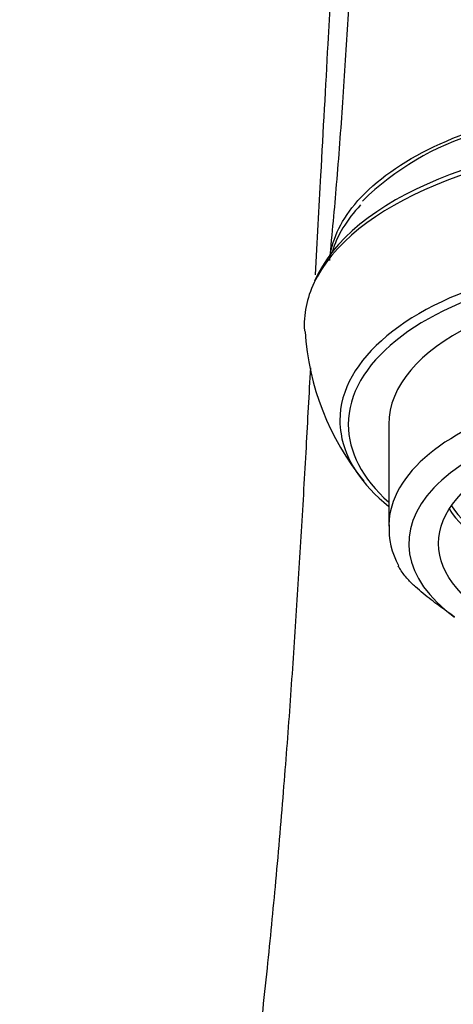
# Model space of a CAD drawing. Units: millimetres. Extents: x -18 to 1085, y -18 to 855.
# Drawn here: x 286 to 308, y 756 to 806 of the extents above; entities that cross this region are included whole.
import ezdxf

# ---------------------------------------------------------------- set-up
doc = ezdxf.new("R2010")
doc.units = ezdxf.units.MM
for name, color, linetype in [('$DDT_AUDIT_GENERATED_(1D1)', 7, 'Continuous'), ('410547038_4H_RT_', 7, 'Continuous'), ('Default', 7, 'Continuous'), ('T14080041__HE_RT', 7, 'Continuous')]:
    doc.layers.add(name, color=color, linetype=linetype)

# ---------------------------------------------------------------- blocks, each defined once
blk = doc.blocks.new('SE')
at = {"layer": '$DDT_AUDIT_GENERATED_(1D1)', "color": 7, "linetype": 'Continuous'}
blk.add_ellipse((318.747, 782.946), major_axis=(-11.4, 0), ratio=0.5, start_param=0.310206, end_param=2.831386, dxfattribs=at)
at = {"layer": '410547038_4H_RT_', "color": 7, "linetype": 'Continuous'}
for points, knots in [([(318.744, 855.01), (318.039, 854.999), (316.822, 854.969), (314.902, 854.594), (313.184, 854.023), (311.279, 853.112), (309.381, 851.778), (307.7, 850.046), (306.554, 848.452), (305.801, 847.103), (305.336, 846.074), (304.915, 844.98), (304.493, 843.553), (304.202, 842.068), (304.001, 840.591), (303.9, 839.507), (303.785, 838.173), (303.65, 836.446), (303.484, 834.157), (303.275, 831.111), (303.016, 827.105), (302.748, 822.756), (302.479, 818.268), (302.223, 813.876), (301.96, 809.253), (301.664, 803.952), (301.365, 798.473), (301.153, 794.493), (301.063, 792.797)], [0, 0, 0, 0, 0.0080868, 0.0165221, 0.0241311, 0.0310583, 0.0432154, 0.053483, 0.0620849, 0.0691951, 0.0750644, 0.0803519, 0.0945981, 0.1092709, 0.1245713, 0.1490855, 0.1747251, 0.2008902, 0.2276143, 0.264206, 0.3020507, 0.3413603, 0.3719144, 0.4021715, 0.4316145, 0.4603073, 0.4974734, 0.5241739, 0.5241739, 0.5241739, 0.5241739]), ([(304.142, 838.139), (304.138, 838.138), (304.129, 838.077), (304.118, 837.798), (304.103, 837.265), (304.081, 836.452), (304.048, 835.345), (304.008, 834.072), (303.968, 832.876), (303.932, 831.856), (303.903, 831.05), (303.875, 830.299), (303.845, 829.477), (303.804, 828.412), (303.748, 826.989), (303.673, 825.158), (303.578, 822.901), (303.459, 820.193), (303.312, 817.027), (303.138, 813.494), (302.935, 809.671), (302.704, 805.659), (302.439, 801.56), (302.139, 797.423), (301.903, 794.923), (301.769, 793.514)], [0.2198131, 0.2198131, 0.2198131, 0.2198131, 0.2421648, 0.2728595, 0.3050132, 0.3416986, 0.3826311, 0.4205924, 0.4528468, 0.4740619, 0.4915867, 0.5054013, 0.5201088, 0.5396133, 0.5654915, 0.5966006, 0.632728, 0.6735368, 0.7185175, 0.7669224, 0.8147919, 0.8636684, 0.912101, 0.9582718, 1, 1, 1, 1]), ([(301.769, 793.512), (301.868, 794.476), (302.792, 796.534), (306.406, 799.243), (312.069, 801.136), (316.521, 801.579), (318.747, 801.579)], [0.5174105, 0.5174105, 0.5174105, 0.5174105, 0.6258859, 0.7505906, 0.8752953, 1, 1, 1, 1]), ([(300.815, 788.124), (300.745, 786.809), (300.598, 784.105), (300.361, 779.951), (300.099, 775.714), (299.81, 771.446), (299.475, 767.009), (299.094, 762.521), (298.645, 757.896), (298.124, 753.172), (297.479, 748.053), (296.71, 742.433), (295.82, 736.152), (294.966, 730.004), (294.178, 724.231), (293.484, 719.256), (292.798, 714.541), (292.044, 710.019), (291.162, 705.807), (290.126, 701.632), (289.024, 697.541), (288.017, 693.86), (287.214, 690.859), (286.717, 688.855), (286.373, 687.359), (286.287, 686.66), (286.247, 686.329)], [0.5482805, 0.5482805, 0.5482805, 0.5482805, 0.5683119, 0.5889409, 0.6092959, 0.6292177, 0.6491126, 0.6708262, 0.6904071, 0.7113089, 0.73364, 0.7578746, 0.7847608, 0.8151448, 0.8370671, 0.8587756, 0.878773, 0.8972683, 0.9166205, 0.9330032, 0.9514524, 0.9699776, 0.9810906, 0.9904816, 0.9961747, 1, 1, 1, 1])]:
    blk.add_open_spline(points, degree=3, knots=knots, dxfattribs=at)
at = {"layer": 'T14080041__HE_RT', "color": 7, "linetype": 'Continuous'}
blk.add_line((304.747, 785.284), (304.747, 780.175), dxfattribs=at)
for centre, radius, start, end in [((313.358, 786.321), 14.22, 107.0146, 134.2942), ((313.753, 790.798), 13.232, 183.6401, 219.1966), ((308.441, 780.022), 3.681, 176.423, 209.657)]:
    blk.add_arc(centre, radius, start, end, dxfattribs=at)
for centre, major_axis, start_param, end_param in [((318.747, 790.609), (-18.107, 0), 3.377173, 6.075875), ((318.747, 790.289), (-18.238, 0), 3.417959, 6.015937), ((318.747, 792.691), (-17.023, 0), 5.844429, 6.136243), ((318.747, 785.487), (-16.451, 0), 3.033288, 6.283185), ((318.747, 790.289), (-18.238, 0), 6.015937, 6.283185), ((318.747, 785.284), (-16.028, 0), 5.178268, 6.283185), ((318.747, 785.284), (-14, 0), 3.141593, 6.283185), ((318.747, 790.289), (-18.238, 0), 0, 0.03621), ((318.747, 780.175), (14, 0), 0.984323, 3.132638), ((318.747, 779.309), (13, 0), 0.604071, 3.745664), ((318.747, 785.487), (-16.451, 0), 0, 0.082872), ((318.747, 785.284), (-16.028, 0), 0, 0.508464), ((318.747, 785.487), (-16.451, 0), 0.082872, 0.552878), ((318.747, 782.773), (-11.5, 0), 0.305978, 2.835614), ((318.747, 780.175), (14, 0), 3.132638, 3.141593)]:
    blk.add_ellipse(centre, major_axis=major_axis, ratio=0.5, start_param=start_param, end_param=end_param, dxfattribs=at)
blk.add_ellipse((318.747, 779.309), major_axis=(-11.5, 0), ratio=0.5, dxfattribs=at)
blk.add_open_spline([(308.047, 775.617), (307.785, 775.807), (307.523, 775.996), (306.998, 776.382), (306.736, 776.579), (306.344, 776.901), (306.214, 777.013), (305.954, 777.253), (305.824, 777.381), (305.57, 777.663), (305.444, 777.818), (305.292, 778.06), (305.255, 778.122), (305.223, 778.187)], degree=3, knots=[0, 0, 0, 0, 0.25, 0.25, 0.5, 0.5, 0.625, 0.625, 0.75, 0.75, 0.875, 0.875, 0.9160271, 0.9160271, 0.9160271, 0.9160271], dxfattribs=at)

msp = doc.modelspace()

# ---------------------------------------------------------------- block references
at = {"layer": 'Default'}
msp.add_blockref('SE', (0, 0), dxfattribs=at)

doc.saveas('drawing.dxf')
